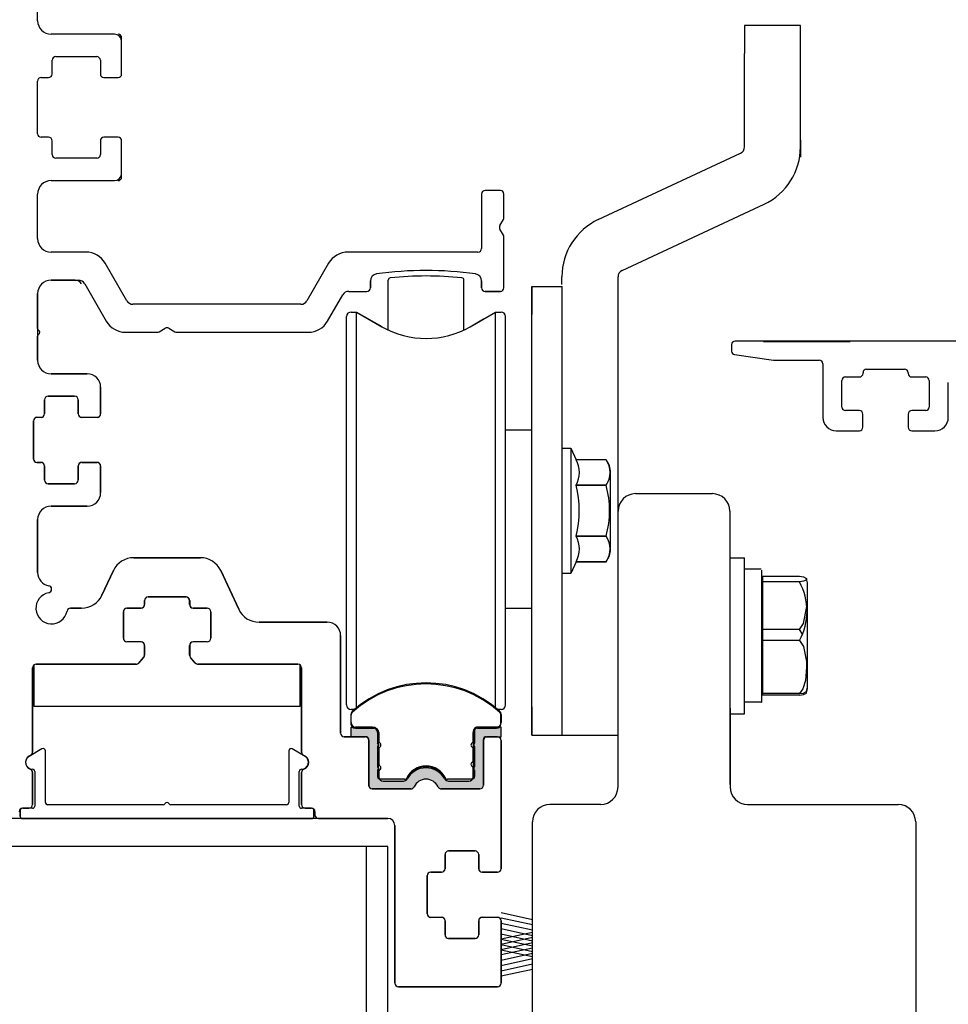
# Model space of a CAD drawing. Extents: x -8 to 7.6, y 0.1 to 10.8.
# Drawn here: x 4.8 to 5.8, y 7.3 to 8.4 of the extents above; entities that cross this region are included whole.
import ezdxf

# ---------------------------------------------------------------- set-up
doc = ezdxf.new("R2010")
doc.units = 0
doc.header["$MEASUREMENT"] = 0
doc.layers.get('0').update_dxf_attribs({"linetype": 'CONTINUOUS'})
doc.layers.add('OBJECT', color=3, linetype='CONTINUOUS')

msp = doc.modelspace()

# ---------------------------------------------------------------- hatches: boundary and pattern name
for points in [[(5.2121963, 7.5561532, 0.5), (5.2121963, 7.5600902), (5.2121963, 7.5740567, 0.414213562), (5.2084463, 7.5778067), (5.1826688, 7.5778067), (5.1826688, 7.5669799), (5.1994011, 7.5669799, -0.414213562), (5.2023538, 7.5640272), (5.2023538, 7.5129389, 0.414213562), (5.2063538, 7.5089389), (5.2493962, 7.5089389, 0.290260942), (5.2530138, 7.5112323, -0.63393151), (5.2796939, 7.5112323, 0.290260942), (5.2833115, 7.5089389), (5.3263538, 7.5089389, 0.36983809), (5.3303066, 7.512326), (5.3303066, 7.5640272, -0.414213562), (5.3332593, 7.5669799), (5.3499916, 7.5669799), (5.3499916, 7.5778067), (5.3267141, 7.5778067, 0.414213562), (5.3204641, 7.5715567), (5.3204641, 7.5600902, 0.5), (5.3204641, 7.5561532), (5.3204641, 7.5335154, 0.5), (5.3204641, 7.5295784), (5.3204641, 7.5226886, -0.414213562), (5.3175113, 7.5197358), (5.2903161, 7.5197358, -0.15200862), (5.2881882, 7.5203981, 0.645144764), (5.2444722, 7.5203981, -0.152004241), (5.2423443, 7.5197358), (5.2151491, 7.5197358, -0.414213562), (5.2121963, 7.5226886), (5.2121963, 7.5295784, 0.5), (5.2121963, 7.5335154)], [(5.3206783, 7.5564347, -0.5), (5.3206783, 7.5603717), (5.3206783, 7.5743383, -0.414213562), (5.3244283, 7.5780883), (5.3502059, 7.5780883), (5.3502059, 7.5672615), (5.3334736, 7.5672615, 0.414213562), (5.3305208, 7.5643087), (5.3305208, 7.5132205, -0.414213562), (5.3265208, 7.5092205), (5.2834785, 7.5092205, -0.290260942), (5.2798609, 7.5115138, 0.63393151), (5.2531808, 7.5115138, -0.290260942), (5.2495632, 7.5092205), (5.2065208, 7.5092205, -0.36983809), (5.2025681, 7.5126075), (5.2025681, 7.5643087, 0.414213562), (5.1996153, 7.5672615), (5.182883, 7.5672615), (5.182883, 7.5780883), (5.2061606, 7.5780883, -0.414213562), (5.2124106, 7.5718383), (5.2124106, 7.5603717, -0.5), (5.2124106, 7.5564347), (5.2124106, 7.5337969, -0.5), (5.2124106, 7.5298599), (5.2124106, 7.5229702, 0.414213562), (5.2153634, 7.5200174), (5.2425585, 7.5200174, 0.15200862), (5.2446865, 7.5206796, -0.645144764), (5.2884024, 7.5206796, 0.152004241), (5.2905304, 7.5200174), (5.3177256, 7.5200174, 0.414213562), (5.3206783, 7.5229702), (5.3206783, 7.5298599, -0.5), (5.3206783, 7.5337969)]]:
    msp.add_hatch(color=256).paths.add_polyline_path(points)

# ---------------------------------------------------------------- linework, layer by layer
at = {"linetype": 'Continuous'}
for p, q in [((5.684132, 8.359969), (5.621632, 8.359969)), ((5.621632, 8.359969), (5.621632, 8.328719)), ((5.684132, 8.328719), (5.684132, 8.359969)), ((4.9270208, 8.3059705), (4.9270208, 8.3463455)), ((5.621632, 8.2246361), (5.621632, 8.328719)), ((5.684132, 8.2246361), (5.684132, 8.328719)), ((4.9032708, 8.2314705), (4.9032708, 8.2160955)), ((4.9230208, 8.2354705), (4.9072708, 8.2354705)), ((4.9270208, 8.1910955), (4.9270208, 8.2314705)), ((5.684136, 8.232644), (5.684136, 8.213144)), ((5.4586642, 8.1437057), (5.6171573, 8.2176123)), ((5.4851067, 8.0870749), (5.6435709, 8.160968)), ((5.418132, 8.071469), (5.418132, 8.0800829)), ((5.2243179, 8.0206773), (5.2243179, 8.0763383)), ((5.308771, 8.0206773), (5.308771, 8.0763355)), ((5.3533958, 8.0637205), (5.3533958, 8.0637205)), ((5.3533958, 8.0637205), (5.3533958, 8.0637205)), ((5.3533958, 8.0637205), (5.3533958, 8.0637205)), ((5.3533958, 8.0637205), (5.3533958, 8.0637205)), ((5.6427648, 8.0078955), (5.7395184, 8.0078955)), ((5.6054515, 7.7667048), (5.6054515, 7.5929864)), ((5.6054515, 7.7667048), (5.6217015, 7.7667048)), ((5.6217015, 7.5929864), (5.6217015, 7.7667048)), ((5.6404515, 7.7538881), (5.6217015, 7.7538881)), ((5.6412015, 7.6065529), (5.6412015, 7.7531374)), ((5.641709, 7.7461069), (5.6829215, 7.7461069)), ((5.641709, 7.7461069), (5.641709, 7.6135843)), ((5.6829215, 7.7398288), (5.641709, 7.7398288)), ((5.6919515, 7.624186), (5.6919515, 7.7372236)), ((5.6829215, 7.6869829), (5.641709, 7.6869829)), ((5.6863429, 7.6814674), (5.6829215, 7.6869829)), ((5.6829215, 7.6744267), (5.641709, 7.6744267)), ((5.6919515, 7.6223173), (5.6919515, 7.624186)), ((5.6404515, 7.6058031), (5.6217015, 7.6058031)), ((5.6829215, 7.6153027), (5.641709, 7.6153027)), ((5.6829215, 7.6135843), (5.641709, 7.6135843)), ((5.6054515, 7.5929864), (5.6217015, 7.5929864))]:
    msp.add_line(p, q, dxfattribs=at)
at = {"color": 7, "linetype": 'Continuous'}
for p, q in [((5.4181321, 8.0814865), (5.4181321, 8.0814926)), ((5.4806321, 7.816094), (5.4806321, 8.0800766)), ((4.8752185, 8.0762205), (4.8482708, 8.0762205)), ((5.2045458, 8.0753928), (5.2045458, 8.0677205)), ((5.3283958, 8.0677205), (5.3283958, 8.0754069)), ((5.3845071, 8.0692292), (5.3845071, 8.0379789)), ((5.3845071, 8.0692292), (5.3845071, 8.0692292)), ((5.3845071, 7.5692292), (5.3845071, 8.0692292)), ((5.3845071, 8.0692292), (5.3845071, 8.0692292)), ((5.3845071, 8.0692292), (5.4181321, 8.0692292)), ((5.4181321, 8.0692292), (5.4181321, 8.0694765)), ((5.4181321, 8.0692292), (5.4181321, 8.0694765)), ((5.4181321, 8.0692277), (5.4181321, 8.069475)), ((5.4181321, 8.0692292), (5.4181321, 8.0692292)), ((5.4181321, 8.0692292), (5.4181321, 8.0692292)), ((5.4181321, 8.0692292), (5.4181321, 8.0692292)), ((5.4181321, 8.0692292), (5.4181321, 8.0692292)), ((5.4181321, 8.0692277), (5.4181321, 8.0692277)), ((5.4806321, 7.8160955), (5.4806321, 8.069478)), ((5.4806321, 7.8160955), (5.4806321, 8.069478)), ((4.8332708, 8.0612205), (4.8332708, 7.9868455)), ((5.3493958, 8.0637205), (5.3323958, 8.0637205)), ((5.1779618, 8.0357653), (5.1779618, 8.0357738)), ((5.1779618, 7.7893001), (5.1779618, 8.0357653)), ((5.182883, 8.0406866), (5.1890283, 8.040695)), ((5.182883, 8.0406866), (5.1890283, 8.0406866)), ((5.1890283, 8.040695), (5.2171842, 8.0244392)), ((5.1890283, 7.8973549), (5.1890283, 8.040695)), ((5.1890283, 8.0406866), (5.2173319, 8.0243455)), ((5.1890283, 7.8973549), (5.1890283, 8.0406866)), ((5.1890283, 7.7886199), (5.1890283, 8.0406866)), ((5.1890283, 7.8973633), (5.1890283, 8.0406866)), ((5.3157571, 8.0243455), (5.3440606, 8.0406866)), ((5.3440606, 7.7886199), (5.3440606, 8.0406866)), ((5.3440606, 8.0406866), (5.3502059, 8.0406866)), ((5.3440606, 7.7886199), (5.3440606, 8.0406866)), ((5.3440606, 8.0406866), (5.3502059, 8.0406866)), ((5.3551271, 7.7893001), (5.3551271, 8.0357653)), ((5.3551271, 7.7893001), (5.3551271, 8.0357653)), ((5.3845071, 7.6004789), (5.3845071, 8.0379789)), ((5.3157571, 8.0243455), (5.3307068, 8.0329852)), ((4.8482708, 7.9718455), (4.8885833, 7.9718455)), ((4.8745833, 7.9468455), (4.8450833, 7.9468455)), ((4.8410833, 7.9428455), (4.8410833, 7.9270955)), ((4.8785833, 7.9270955), (4.8785833, 7.9428455)), ((4.8785833, 7.9270955), (4.8785833, 7.9270955)), ((4.8285833, 7.9190955), (4.8285833, 7.8770955)), ((4.8370833, 7.9230955), (4.8325833, 7.9230955)), ((4.8995833, 7.9230955), (4.8825833, 7.9230955)), ((5.4181321, 7.8891117), (5.4279746, 7.8891117)), ((5.4279746, 7.8891117), (5.4340627, 7.8760557)), ((5.4279746, 7.8891117), (5.4279746, 7.749348)), ((4.8325833, 7.8730955), (4.8370833, 7.8730955)), ((4.8410833, 7.8690955), (4.8410833, 7.8533455)), ((4.8785833, 7.8533455), (4.8785833, 7.8690955)), ((4.8785833, 7.8690955), (4.8785833, 7.8690955)), ((4.8825833, 7.8730955), (4.8995833, 7.8730955)), ((5.4672794, 7.8760556), (5.4340627, 7.8760556)), ((5.4672794, 7.8760556), (5.4672794, 7.8760557)), ((5.4722659, 7.7766105), (5.4722659, 7.8618492)), ((4.8450833, 7.8493455), (4.8745833, 7.8493455)), ((5.4340627, 7.8477275), (5.4672794, 7.8477275)), ((5.4340627, 7.8475568), (5.4340627, 7.8477275)), ((5.4672794, 7.8475568), (5.4340627, 7.8475568)), ((5.4672794, 7.8475568), (5.4672794, 7.8477275)), ((5.5001321, 7.8382427), (5.5859515, 7.8382427)), ((4.8885833, 7.8243455), (4.8482708, 7.8243455)), ((5.4806321, 7.5113455), (5.4806321, 7.8160955)), ((5.4806321, 7.5113455), (5.4806321, 7.8160955)), ((5.6054515, 7.8187427), (5.6054515, 7.5139927)), ((4.8332708, 7.8093455), (4.8332708, 7.7504179)), ((5.1779618, 7.6026944), (5.1779618, 7.7893001)), ((5.1890283, 7.5998097), (5.1890283, 7.7886199)), ((5.3440606, 7.5998097), (5.3440606, 7.7886199)), ((5.3440606, 7.5998097), (5.3440606, 7.7886199)), ((5.3551271, 7.6026944), (5.3551271, 7.7893001)), ((5.3551271, 7.6026944), (5.3551271, 7.7893001)), ((5.4340627, 7.790902), (5.4672794, 7.790902)), ((5.4340627, 7.7907313), (5.4340627, 7.790902)), ((5.4672794, 7.7907313), (5.4340627, 7.7907313)), ((5.4672794, 7.7907313), (5.4672794, 7.790902)), ((4.9404476, 7.7668455), (5.0148441, 7.7668455)), ((5.4340627, 7.762404), (5.4279746, 7.749348)), ((5.4672794, 7.7624041), (5.4340627, 7.7624041)), ((5.4340627, 7.7624041), (5.4672794, 7.7624041)), ((5.4672794, 7.7624041), (5.4672794, 7.762404)), ((4.905022, 7.72503), (4.9177899, 7.7524109)), ((5.0375018, 7.7524109), (5.0575558, 7.709405)), ((5.4279746, 7.749348), (5.4181321, 7.749348)), ((5.1890283, 7.5998097), (5.1890283, 7.7411133)), ((5.1890283, 7.5998097), (5.1890283, 7.7411049)), ((5.1890283, 7.5998097), (5.1890283, 7.7411049)), ((4.9526458, 7.7190955), (4.9526458, 7.7145955)), ((4.9986458, 7.7230955), (4.9566458, 7.7230955)), ((5.0026458, 7.7145955), (5.0026458, 7.7190955)), ((4.8700205, 7.7105955), (4.8823643, 7.7105955)), ((4.9288958, 7.7065955), (4.9288958, 7.6770955)), ((4.9486458, 7.7105955), (4.9328958, 7.7105955)), ((5.0223958, 7.7105955), (5.0066458, 7.7105955)), ((5.0263958, 7.6770955), (5.0263958, 7.7065955)), ((5.0802135, 7.6949705), (5.1562708, 7.6949705)), ((4.9486458, 7.6730955), (4.9328958, 7.6730955)), ((5.0223958, 7.6730955), (5.0066458, 7.6730955)), ((5.1712708, 7.6799705), (5.1712708, 7.5712615)), ((4.9526458, 7.6690955), (4.9526458, 7.658341)), ((5.0026458, 7.658341), (5.0026458, 7.6690955)), ((4.9516647, 7.6557168), (4.9462355, 7.6494712)), ((5.0090562, 7.6494712), (5.003627, 7.6557168)), ((4.8276458, 7.6440955), (4.8276458, 7.5500342)), ((4.8291458, 7.647218), (4.8291458, 7.6012205)), ((4.9432167, 7.6480955), (4.8316458, 7.6480955)), ((5.1236458, 7.6480955), (5.012075, 7.6480955)), ((5.1261458, 7.6012205), (5.1261458, 7.647218)), ((5.1276458, 7.5500342), (5.1276458, 7.6440955)), ((5.3440606, 7.5998097), (5.3440606, 7.6171567)), ((5.3440606, 7.5998097), (5.3440606, 7.6171567)), ((5.3440606, 7.5998097), (5.3440606, 7.6171567)), ((5.3440606, 7.5998097), (5.3440606, 7.6171567)), ((5.3440606, 7.5998097), (5.3440606, 7.6171541)), ((5.3440606, 7.5998097), (5.3440606, 7.6171541)), ((4.8291458, 7.6012205), (4.8603958, 7.6012205)), ((4.8603958, 7.6012205), (5.0948958, 7.6012205)), ((5.0948958, 7.6012205), (5.1261458, 7.6012205)), ((5.1865934, 7.5977816), (5.182883, 7.5977816)), ((5.1865835, 7.5977732), (5.182883, 7.5977732)), ((5.3502059, 7.5977816), (5.3464955, 7.5977816)), ((5.3502059, 7.5977816), (5.3464955, 7.5977816)), ((5.3502059, 7.5977732), (5.3465054, 7.5977732)), ((5.3502059, 7.5977732), (5.3465054, 7.5977732)), ((5.3845071, 7.6004789), (5.3845071, 7.5692292)), ((5.6056321, 7.5992265), (5.6056321, 7.5113455)), ((5.182883, 7.5830095), (5.182883, 7.5923033)), ((5.3502059, 7.5923034), (5.3502059, 7.5830095)), ((5.3502059, 7.5923034), (5.3502059, 7.5830095)), ((5.182883, 7.5672615), (5.182883, 7.5780883)), ((5.182883, 7.5780883), (5.2061606, 7.5780883)), ((5.2067856, 7.5780883), (5.1878042, 7.5780883)), ((5.3192019, 7.573167), (5.3192019, 7.520413)), ((5.3206783, 7.5743383), (5.3206783, 7.5603717)), ((5.3502059, 7.5780883), (5.3244283, 7.5780883)), ((5.3502059, 7.5672615), (5.3502059, 7.5780883)), ((5.3502059, 7.5672615), (5.3502059, 7.5780883)), ((5.1752708, 7.5672615), (5.1985208, 7.5672615)), ((5.1996153, 7.5672615), (5.182883, 7.5672615)), ((5.2025208, 7.5632615), (5.2025208, 7.5132205)), ((5.2025681, 7.5126075), (5.2025681, 7.5643087)), ((5.2124106, 7.5718383), (5.2124106, 7.5603717)), ((5.2130356, 7.5718383), (5.2130356, 7.5600509)), ((5.3305208, 7.5132205), (5.3305208, 7.5643087)), ((5.3334736, 7.5672615), (5.3502059, 7.5672615)), ((5.3334736, 7.5672615), (5.3502059, 7.5672615)), ((5.3345208, 7.5672615), (5.3462083, 7.5672615)), ((5.3345208, 7.5672615), (5.3462083, 7.5672615)), ((5.3502083, 7.5632615), (5.3502083, 7.4202205)), ((5.3845071, 7.5692292), (5.4181321, 7.5692292)), ((5.3845071, 7.5692292), (5.4181321, 7.5692292)), ((5.4181321, 7.5692292), (5.4181321, 7.5689813)), ((5.4181321, 7.5692292), (5.4181321, 7.5689813)), ((5.4181321, 7.5692292), (5.4181321, 7.5689813)), ((5.4181321, 7.5692292), (5.4181321, 7.5689813)), ((5.4181321, 7.5692277), (5.4181321, 7.5689799)), ((5.4181321, 7.5689813), (5.4806321, 7.5689799)), ((5.4181321, 7.5689813), (5.4806321, 7.5689813)), ((5.4181321, 7.5689813), (5.4806321, 7.5689799)), ((5.4181321, 7.5689813), (5.4806321, 7.5689813)), ((5.4181321, 7.5689813), (5.4806321, 7.5689799)), ((5.4181321, 7.5689813), (5.4806321, 7.5689813)), ((5.4181321, 7.5689813), (5.4806321, 7.5689813)), ((5.4181321, 7.5689813), (5.4806321, 7.5689799)), ((5.4181321, 7.5689799), (5.4806321, 7.5689799)), ((5.4181321, 7.5689799), (5.4806321, 7.5689784)), ((5.2124106, 7.5564347), (5.2124106, 7.5337969)), ((5.2143872, 7.5584032), (5.2130356, 7.5600509)), ((5.2130356, 7.5567556), (5.2143872, 7.5584032)), ((5.2130356, 7.5567556), (5.2130356, 7.5334761)), ((5.3206783, 7.5564347), (5.3206783, 7.5337969)), ((5.2124106, 7.5298599), (5.2124106, 7.5229702)), ((5.2143872, 7.5318284), (5.2130356, 7.5334761)), ((5.2130356, 7.5301808), (5.2143872, 7.5318284)), ((5.2130356, 7.5301808), (5.2130356, 7.5211535)), ((5.3206783, 7.5298599), (5.3206783, 7.5229702)), ((4.8276458, 7.5274068), (4.8276458, 7.4917205)), ((5.1276458, 7.4917205), (5.1276458, 7.5274068)), ((5.2425585, 7.5200174), (5.2153634, 7.5200174)), ((5.2706458, 7.5193819), (5.2706458, 7.5194642)), ((5.3177256, 7.5200174), (5.2905304, 7.5200174)), ((5.2065208, 7.5092205), (5.2495632, 7.5092205)), ((5.2834785, 7.5092205), (5.3265208, 7.5092205)), ((4.8138958, 7.4785665), (4.8138958, 7.4850665)), ((4.8236458, 7.4877205), (4.8166458, 7.4877205)), ((5.1386458, 7.4877205), (5.1316458, 7.4877205)), ((5.1413958, 7.4850665), (5.1413958, 7.4785665)), ((5.4611321, 7.4918455), (5.4046321, 7.4918455)), ((5.4611321, 7.4918455), (5.4046321, 7.4918455)), ((5.6251321, 7.4918455), (5.7931321, 7.4918455)), ((5.2239583, 7.4762205), (4.7863958, 7.4762205)), ((5.1388958, 7.4760665), (4.8163958, 7.4760665)), ((5.1426458, 7.4802205), (5.1426458, 7.4837205)), ((5.2239583, 7.4762205), (5.1466458, 7.4762205)), ((5.2317083, 7.2927205), (5.2317083, 7.4684705)), ((5.3851321, 7.2145955), (5.3851321, 7.4723455)), ((5.8126321, 7.4723455), (5.8126321, 7.2145955)), ((5.2877083, 7.4359705), (5.2877083, 7.4202205)), ((5.3212083, 7.4399705), (5.2917083, 7.4399705)), ((5.3252083, 7.4202205), (5.3252083, 7.4359705)), ((5.3252083, 7.4202205), (5.3252083, 7.4359705)), ((5.3252083, 7.4202205), (5.3252083, 7.4202205)), ((5.3252083, 7.4202205), (5.3252083, 7.4202205)), ((5.2677083, 7.4122205), (5.2677083, 7.3702205)), ((5.2837083, 7.4162205), (5.2717083, 7.4162205)), ((5.3462083, 7.4162205), (5.3292083, 7.4162205)), ((5.2717083, 7.3662205), (5.2837083, 7.3662205)), ((5.3292083, 7.3662205), (5.3462083, 7.3662205)), ((5.3292083, 7.3662205), (5.3292083, 7.3662205)), ((5.2877083, 7.3622205), (5.2877083, 7.3464705)), ((5.3252083, 7.3464705), (5.3252083, 7.3622205)), ((5.3252083, 7.3622205), (5.3252083, 7.3622205)), ((5.3252083, 7.3464705), (5.3252083, 7.3622205)), ((5.3252083, 7.3622205), (5.3252083, 7.3622205)), ((5.3502083, 7.3622205), (5.3502083, 7.2927205)), ((5.2917083, 7.3424705), (5.3212083, 7.3424705)), ((5.3462083, 7.2887205), (5.2357083, 7.2887205))]:
    msp.add_line(p, q, dxfattribs=at)
for p, q in [((5.4181321, 8.0692277), (5.4181321, 7.5689799)), ((4.9035833, 7.9568455), (4.9035833, 7.9270955)), ((5.3551271, 7.9094501), (5.3845071, 7.9094501)), ((4.9035833, 7.8690955), (4.9035833, 7.8393455)), ((5.3551271, 7.7104161), (5.3845071, 7.7104161)), ((5.2238958, 7.4449705), (4.7863958, 7.4449705)), ((5.2001458, 6.0934326), (5.2001458, 7.4449705)), ((5.2238958, 6.0934326), (5.2238958, 7.4449705)), ((5.3851321, 7.3633369), (5.3501401, 7.3709467)), ((5.3851321, 7.3575344), (5.3501401, 7.3651442)), ((5.3851321, 7.3515344), (5.3501401, 7.3591442)), ((5.3851321, 7.3455344), (5.3501401, 7.3531442)), ((5.3851321, 7.3492616), (5.3501401, 7.3416518)), ((5.3851321, 7.3395344), (5.3501401, 7.3471442)), ((5.3851321, 7.3434591), (5.3501401, 7.3358493)), ((5.3851321, 7.3337319), (5.3501401, 7.3413417)), ((5.3851321, 7.3374591), (5.3501401, 7.3298493)), ((5.3851321, 7.3277319), (5.3501401, 7.3353417)), ((5.3851321, 7.3316566), (5.3501401, 7.3240468)), ((5.3851321, 7.3219293), (5.3501401, 7.3295391)), ((5.3851321, 7.3256566), (5.3501401, 7.3180468)), ((5.3851321, 7.3196566), (5.3501401, 7.3120468)), ((5.3851321, 7.3136566), (5.3501401, 7.3060468)), ((5.3851321, 7.307854), (5.3501401, 7.3002442))]:
    msp.add_line(p, q)
at = {"linetype": 'Continuous', "flags": 128}
for points in [[(5.6829215, 7.7461069), (5.6874157, 7.7454055), (5.6907592, 7.7436395), (5.6903884, 7.7418224), (5.6873446, 7.7405133), (5.6829215, 7.7398288)], [(5.6829215, 7.6869829), (5.6874157, 7.6935884), (5.6912374, 7.7125983)], [(5.6829215, 7.6744267), (5.6874157, 7.6678212), (5.6907592, 7.6511901), (5.6909333, 7.6448647), (5.6897783, 7.6299072), (5.686836, 7.6206834), (5.6829215, 7.6153027)], [(5.6829215, 7.6153027), (5.6874157, 7.6160041), (5.6907592, 7.6177701), (5.690719, 7.6179671)], [(5.6829215, 7.6135843), (5.6874157, 7.6142463), (5.6907592, 7.6159131), (5.6903884, 7.6176282)]]:
    msp.add_lwpolyline(points, dxfattribs=at)
at = {"linetype": 'Continuous'}
for centre, radius, start, end in [((4.9230208, 8.3463455), 0.004, 360, 90), ((4.9230208, 8.3059705), 0.004, 270, 360), ((4.9072708, 8.2314705), 0.004, 90, 180), ((4.9230208, 8.2314705), 0.004, 360, 90), ((5.613882, 8.2246361), 0.00775, 295, 359.9825837), ((5.613882, 8.2246361), 0.07025, 295, 360), ((4.8992708, 8.2160955), 0.004, 270, 360), ((4.9230208, 8.1910955), 0.004, 270, 360), ((5.488332, 8.0800829), 0.0702, 114.9999999, 180.0000014), ((5.2268179, 8.0763383), 0.0025, 95.8256652, 180), ((5.2665306, 7.687109), 0.39375, 84.1702461, 95.8256652), ((5.306271, 8.0763355), 0.0025, 0, 84.1702461), ((5.488382, 8.0800511), 0.00775, 115, 180), ((5.6245832, 7.7071277), 0.0668783, 330.7275302, 29.2724698), ((5.673875, 7.7372236), 0.0180766, 360, 20.3247936), ((5.673875, 7.624186), 0.0180766, 339.7700338, 360), ((5.673875, 7.6223173), 0.0180766, 339.8480306, 360), ((5.6404513, 7.6065533), 0.0007502, 270.0178082, 0.0349204), ((5.2061606, 7.5718383), 0.00625, 0, 90)]:
    msp.add_arc(centre, radius, start, end, dxfattribs=at)
at = {"color": 7, "linetype": 'Continuous'}
for centre, radius, start, end in [((5.2122958, 8.0753928), 0.00775, 98.0755807, 180), ((5.2665208, 7.6932205), 0.39375, 81.9394111, 98.0755807), ((5.3206458, 8.0754069), 0.00775, 360, 81.9394111), ((4.8482708, 8.0612205), 0.015, 90, 180), ((4.8752185, 8.0682205), 0.008, 30, 90), ((5.2005458, 8.0677205), 0.004, 270, 360), ((5.3323958, 8.0677205), 0.004, 180, 270), ((5.3493958, 8.0677205), 0.004, 270, 360), ((5.3493958, 8.0677205), 0.004, 270, 360), ((5.182883, 8.0357653), 0.0049213, 90, 180), ((5.3502059, 8.0357653), 0.0049213, 360, 90), ((5.3502059, 8.0357653), 0.0049213, 360, 90), ((5.2665445, 8.1095842), 0.0984252, 240, 300), ((4.8482708, 7.9868455), 0.015, 180, 270), ((4.8885833, 7.9568455), 0.015, 360, 90), ((4.8450833, 7.9428455), 0.004, 90, 180), ((4.8745833, 7.9428455), 0.004, 360, 90), ((4.8370833, 7.9270955), 0.004, 270, 360), ((4.8825833, 7.9270955), 0.004, 180, 270), ((4.8995833, 7.9270955), 0.004, 270, 360), ((4.8325833, 7.9190955), 0.004, 90, 180), ((4.8325833, 7.8770955), 0.004, 180, 270), ((4.8370833, 7.8690955), 0.004, 360, 90), ((4.8825833, 7.8690955), 0.004, 90, 180), ((4.8995833, 7.8690955), 0.004, 360, 90), ((5.4065055, 7.8618915), 0.0309842, 332.7973472, 27.2026528), ((5.4495356, 7.8618492), 0.0227303, 360, 38.6821875), ((5.4467976, 7.8618915), 0.0249023, 325.3344173, 34.6655827), ((4.8450833, 7.8533455), 0.004, 180, 270), ((4.8745833, 7.8533455), 0.004, 270, 360), ((5.3165418, 7.8192294), 0.1208867, 346.4478634, 13.5521366), ((5.3688267, 7.8192294), 0.102447, 343.9481075, 16.0518925), ((4.8885833, 7.8393455), 0.015, 270, 360), ((5.5001321, 7.8187427), 0.0195, 90, 180), ((5.5859515, 7.8187427), 0.0195, 0, 90), ((4.8482708, 7.8093455), 0.015, 90, 180), ((5.4065075, 7.7765677), 0.0309823, 332.7964994, 27.2035006), ((5.4467993, 7.7765677), 0.0249007, 325.3331773, 34.6668227), ((5.4495356, 7.7766105), 0.0227303, 321.3178125, 360), ((4.9404476, 7.7418455), 0.025, 90, 155), ((5.0148441, 7.7418455), 0.025, 25, 90), ((4.8482708, 7.7504179), 0.015, 180, 259.7681637), ((4.8488958, 7.7105955), 0.0175, 100.7221524, 349.2778476), ((4.8448958, 7.7317201), 0.004, 280.7221524, 79.7681637), ((4.8823643, 7.7355955), 0.025, 270, 335), ((4.9566458, 7.7190955), 0.004, 90, 180), ((4.9986458, 7.7190955), 0.004, 360, 90), ((4.8700205, 7.7065955), 0.004, 90, 169.2778476), ((4.9328958, 7.7065955), 0.004, 90, 180), ((4.9486458, 7.7145955), 0.004, 270, 360), ((5.0066458, 7.7145955), 0.004, 180, 270), ((5.0223958, 7.7065955), 0.004, 360, 90), ((5.0802135, 7.7199705), 0.025, 205, 270), ((5.1562708, 7.6799705), 0.015, 360, 90), ((4.9328958, 7.6770955), 0.004, 180, 270), ((4.9486458, 7.6690955), 0.004, 360, 90), ((5.0066458, 7.6690955), 0.004, 90, 180), ((5.0223958, 7.6770955), 0.004, 270, 360), ((4.9432167, 7.6520955), 0.004, 270, 319), ((4.9486458, 7.658341), 0.004, 319, 360), ((5.0066458, 7.658341), 0.004, 180, 221), ((5.012075, 7.6520955), 0.004, 221, 270), ((4.8316458, 7.6440955), 0.004, 90, 180), ((5.1236458, 7.6440955), 0.004, 360, 90), ((5.2665444, 7.5042693), 0.1230314, 48.1896425, 131.8103857), ((5.182883, 7.6027029), 0.0049213, 180, 270), ((5.182883, 7.6026944), 0.0049213, 180, 270), ((5.1878042, 7.5923033), 0.0049213, 131.8103857, 180), ((5.3452846, 7.5923034), 0.0049213, 360, 48.1896425), ((5.3452846, 7.5923034), 0.0049213, 360, 48.1896425), ((5.3502059, 7.6027029), 0.0049213, 270, 360), ((5.3502059, 7.6027029), 0.0049213, 270, 360), ((5.3502059, 7.6026944), 0.0049213, 270, 360), ((5.3502059, 7.6026944), 0.0049213, 270, 360), ((5.1878042, 7.5830095), 0.0049213, 180, 270), ((5.2067856, 7.5718383), 0.00625, 0, 90), ((5.3241232, 7.573167), 0.0049213, 90.0001419, 180), ((5.3244283, 7.5743383), 0.00375, 90, 180), ((5.3452846, 7.5830095), 0.0049213, 270, 360), ((5.3452846, 7.5830095), 0.0049213, 270, 360), ((5.1752708, 7.5712615), 0.004, 180, 270), ((5.1985208, 7.5632615), 0.004, 360, 90), ((5.1996153, 7.5643087), 0.0029528, 360, 90), ((5.3334736, 7.5643087), 0.0029528, 90, 180), ((5.3345208, 7.5632615), 0.004, 90, 180), ((5.3462083, 7.5632615), 0.004, 360, 90), ((5.3462083, 7.5632615), 0.004, 360, 90), ((5.2109342, 7.5584032), 0.0024606, 306.8698976, 53.1301024), ((5.3221547, 7.5584032), 0.0024606, 126.8698976, 233.1301024), ((4.8276458, 7.5387205), 0.008, 109.4712206, 250.5287794), ((4.8236458, 7.5500342), 0.004, 289.4712206, 360), ((5.1316458, 7.5500342), 0.004, 180, 250.5287794), ((5.1276458, 7.5387205), 0.008, 289.4712206, 70.5287794), ((4.8236458, 7.5274068), 0.004, 360, 70.5287794), ((5.1316458, 7.5274068), 0.004, 109.4712206, 180), ((5.2109342, 7.5318284), 0.0024606, 306.8698976, 53.1301024), ((5.2665445, 7.51079), 0.0239911, 24.3442059, 155.6556986), ((5.2665444, 7.5097813), 0.0240157, 30.2463951, 149.7536049), ((5.3221547, 7.5318284), 0.0024606, 126.8698976, 233.1301024), ((5.2153634, 7.5229702), 0.0029528, 180, 270), ((5.2425585, 7.5237674), 0.00375, 270, 329.7536049), ((5.2665208, 7.5052205), 0.01475, 25.2562037, 154.7437963), ((5.2905304, 7.5237674), 0.00375, 210.2463951, 270), ((5.3177256, 7.5229702), 0.0029528, 270, 360), ((5.2065208, 7.5132205), 0.004, 180, 270), ((5.2495632, 7.5132205), 0.004, 270, 334.7437963), ((5.2834785, 7.5132205), 0.004, 205.2562037, 270), ((5.3265208, 7.5132205), 0.004, 270, 360), ((5.4611321, 7.5113455), 0.0195, 270, 0), ((5.4611321, 7.5113455), 0.0195, 270, 0), ((5.6251321, 7.5113455), 0.0195, 180, 270), ((4.8166458, 7.4837205), 0.004, 90, 180), ((4.8163958, 7.4850665), 0.0025, 90, 180), ((4.8236458, 7.4917205), 0.004, 270, 360), ((5.1316458, 7.4917205), 0.004, 180, 270), ((5.1386458, 7.4837205), 0.004, 360, 90), ((5.1388958, 7.4850665), 0.0025, 360, 90), ((5.4046321, 7.4723455), 0.0195, 90, 180), ((5.7931321, 7.4723455), 0.0195, 360, 90), ((4.8163958, 7.4785665), 0.0025, 180, 270), ((5.1388958, 7.4785665), 0.0025, 270, 360), ((5.1466458, 7.4802205), 0.004, 180, 270), ((5.2239583, 7.4684705), 0.00775, 360, 90), ((5.2917083, 7.4359705), 0.004, 90, 180), ((5.3212083, 7.4359705), 0.004, 360, 90), ((5.2837083, 7.4202205), 0.004, 270, 360), ((5.3292083, 7.4202205), 0.004, 180, 270), ((5.3462083, 7.4202205), 0.004, 270, 360), ((5.2717083, 7.4122205), 0.004, 90, 180), ((5.2717083, 7.3702205), 0.004, 180, 270), ((5.2837083, 7.3622205), 0.004, 360, 90), ((5.3292083, 7.3622205), 0.004, 90, 180), ((5.3462083, 7.3622205), 0.004, 360, 90), ((5.2917083, 7.3464705), 0.004, 180, 270), ((5.3212083, 7.3464705), 0.004, 270, 360), ((5.2357083, 7.2927205), 0.004, 180, 270), ((5.3462083, 7.2927205), 0.004, 270, 360)]:
    msp.add_arc(centre, radius, start, end, dxfattribs=at)
at = {"layer": 'OBJECT', "color": 0}
for p, q in [((4.8332708, 8.3653455), (4.8332708, 8.6443455)), ((4.9190208, 8.3503455), (4.8482708, 8.3503455)), ((4.9270208, 8.3059705), (4.9270208, 8.3423455)), ((4.8495208, 8.3059705), (4.8495208, 8.3213455)), ((4.8535208, 8.3253455), (4.8992708, 8.3253455)), ((4.9032708, 8.3213455), (4.9032708, 8.3059705)), ((4.8332708, 8.2394705), (4.8332708, 8.2979705)), ((4.8372708, 8.3019705), (4.8455208, 8.3019705)), ((4.9072708, 8.3019705), (4.9230208, 8.3019705)), ((4.8455208, 8.2354705), (4.8372708, 8.2354705)), ((4.8495208, 8.2160955), (4.8495208, 8.2314705)), ((4.9032708, 8.2314705), (4.9032708, 8.2160955)), ((4.9230208, 8.2354705), (4.9072708, 8.2354705)), ((4.9270208, 8.1950955), (4.9270208, 8.2314705)), ((4.8992708, 8.2120955), (4.8535208, 8.2120955)), ((4.8482708, 8.1870955), (4.9190208, 8.1870955)), ((5.3493958, 8.1762205), (5.3323958, 8.1762205)), ((4.8332708, 8.1224705), (4.8332708, 8.1720955)), ((5.3283958, 8.1722205), (5.3283958, 8.1114705)), ((5.3533958, 8.1457743), (5.3533958, 8.1722205)), ((5.3489317, 8.1369705), (5.3528599, 8.1437743)), ((5.3528599, 8.1261666), (5.3489317, 8.1329705)), ((5.3533958, 8.0677205), (5.3533958, 8.1241666)), ((4.8870541, 8.1074705), (4.8482708, 8.1074705)), ((5.3243958, 8.1074705), (5.1794875, 8.1074705)), ((4.9328091, 8.0532205), (4.9087048, 8.0949705)), ((5.1578369, 8.0949705), (5.1337325, 8.0532205)), ((4.8482708, 8.0762205), (4.8788269, 8.0762205)), ((4.8857551, 8.0722205), (4.9097873, 8.0305955)), ((5.2045458, 8.0677205), (5.2045458, 8.0753928)), ((5.3283958, 8.0754069), (5.3283958, 8.0677205)), ((4.8332708, 8.0224256), (4.8332708, 8.0612205)), ((5.1567544, 8.0305955), (5.1736419, 8.0598455)), ((5.1803536, 8.0637205), (5.2005458, 8.0637205)), ((5.3323958, 8.0637205), (5.3493958, 8.0637205)), ((5.1270208, 8.0493455), (4.9395208, 8.0493455)), ((4.968842, 8.0186314), (4.9756458, 8.0225596)), ((4.9796458, 8.0225596), (4.9864497, 8.0186314)), ((4.8332708, 7.9868455), (4.8332708, 8.0137653)), ((4.9314379, 8.0180955), (4.966842, 8.0180955)), ((4.9884497, 8.0180955), (5.1351037, 8.0180955)), ((5.6072837, 8.0043112), (5.6072837, 7.9971262)), ((5.9962423, 8.0083112), (5.6112837, 8.0083112)), ((5.610727, 7.9931652), (5.6538817, 7.9871002)), ((5.6544384, 7.9870612), (5.7050337, 7.9870612)), ((5.7090337, 7.9830612), (5.7090337, 7.9233112)), ((4.8885833, 7.9718455), (4.8482708, 7.9718455)), ((5.7342837, 7.9683112), (5.7498804, 7.9683112)), ((5.7538804, 7.9723112), (5.7538804, 7.9730612)), ((5.7578804, 7.9770612), (5.8001871, 7.9770612)), ((5.8041871, 7.9730612), (5.8041871, 7.9723112)), ((5.8081871, 7.9683112), (5.8237837, 7.9683112)), ((4.9035833, 7.9273455), (4.9035833, 7.9568455)), ((5.7302837, 7.9348112), (5.7302837, 7.9643112)), ((5.8277837, 7.9643112), (5.8277837, 7.9348112)), ((5.8490337, 7.9233112), (5.8490337, 7.9620612)), ((4.8450833, 7.9468455), (4.8745833, 7.9468455)), ((4.8410833, 7.9273455), (4.8410833, 7.9428455)), ((4.8785833, 7.9428455), (4.8785833, 7.9273455)), ((5.7497837, 7.9308112), (5.7342837, 7.9308112)), ((5.7537837, 7.9123112), (5.7537837, 7.9268112)), ((5.8042837, 7.9268112), (5.8042837, 7.9123112)), ((5.8237837, 7.9308112), (5.8082837, 7.9308112)), ((4.8285833, 7.8768455), (4.8285833, 7.9193455)), ((4.8325833, 7.9233455), (4.8370833, 7.9233455)), ((4.8825833, 7.9233455), (4.8995833, 7.9233455)), ((5.7240337, 7.9083112), (5.7497837, 7.9083112)), ((5.8082837, 7.9083112), (5.8340337, 7.9083112)), ((4.8370833, 7.8728455), (4.8325833, 7.8728455)), ((4.8410833, 7.8533455), (4.8410833, 7.8688455)), ((4.8785833, 7.8688455), (4.8785833, 7.8533455)), ((4.8995833, 7.8728455), (4.8825833, 7.8728455)), ((4.9035833, 7.8393455), (4.9035833, 7.8688455)), ((4.8745833, 7.8493455), (4.8450833, 7.8493455)), ((4.8482708, 7.8243455), (4.8885833, 7.8243455)), ((4.8332708, 7.7504179), (4.8332708, 7.8093455)), ((5.0148441, 7.7668455), (4.9404476, 7.7668455)), ((4.9177899, 7.7524109), (4.905022, 7.72503)), ((5.0575558, 7.709405), (5.0375018, 7.7524109)), ((4.9523958, 7.7145955), (4.9523958, 7.7190955)), ((4.9563958, 7.7230955), (4.9988958, 7.7230955)), ((5.0028958, 7.7190955), (5.0028958, 7.7145955)), ((4.8823643, 7.7105955), (4.8700205, 7.7105955)), ((4.9288958, 7.6770955), (4.9288958, 7.7065955)), ((4.9328958, 7.7105955), (4.9483958, 7.7105955)), ((5.0068958, 7.7105955), (5.0223958, 7.7105955)), ((5.0263958, 7.7065955), (5.0263958, 7.6770955)), ((5.1562708, 7.6949705), (5.0802135, 7.6949705)), ((4.9483958, 7.6730955), (4.9328958, 7.6730955)), ((5.0223958, 7.6730955), (5.0068958, 7.6730955)), ((5.1712708, 7.5712615), (5.1712708, 7.6799705)), ((4.9523958, 7.658341), (4.9523958, 7.6690955)), ((5.0028958, 7.6690955), (5.0028958, 7.658341)), ((4.9459855, 7.6494712), (4.9514147, 7.6557168)), ((5.003877, 7.6557168), (5.0093062, 7.6494712)), ((4.8276458, 7.5500342), (4.8276458, 7.6440955)), ((4.8316458, 7.6480955), (4.9429667, 7.6480955)), ((5.012325, 7.6480955), (5.1236458, 7.6480955)), ((5.1276458, 7.6440955), (5.1276458, 7.5500342)), ((5.1827608, 7.5911138), (5.1827608, 7.5818201)), ((5.3500838, 7.5818201), (5.3500838, 7.5911138)), ((5.1876821, 7.5768989), (5.2088435, 7.5768989)), ((5.324001, 7.5768989), (5.3451625, 7.5768989)), ((5.1985208, 7.5672615), (5.1752708, 7.5672615)), ((5.2025208, 7.5132205), (5.2025208, 7.5632615)), ((5.2137648, 7.5719776), (5.2137648, 7.5626358)), ((5.3190798, 7.5626156), (5.3190798, 7.5719776)), ((5.3305208, 7.5632615), (5.3305208, 7.5132205)), ((5.3462083, 7.5672615), (5.3345208, 7.5672615)), ((5.3502083, 7.4204705), (5.3502083, 7.5632615)), ((4.8381458, 7.5537316), (4.8237708, 7.5454322)), ((4.8418958, 7.4940665), (4.8418958, 7.5515665)), ((5.1133958, 7.5515665), (5.1133958, 7.4940665)), ((5.1315208, 7.5454322), (5.1171458, 7.5537316)), ((5.2137648, 7.5534936), (5.2137648, 7.5369379)), ((5.2155325, 7.5598325), (5.214497, 7.560868)), ((5.2155325, 7.5562969), (5.214497, 7.5552614)), ((5.317312, 7.5598123), (5.3183475, 7.5608479)), ((5.317312, 7.5562768), (5.3183475, 7.5552413)), ((5.3190798, 7.5411156), (5.3190798, 7.5534735)), ((5.317312, 7.5383123), (5.3183475, 7.5393479)), ((5.317312, 7.5347768), (5.3183475, 7.5337413)), ((5.3190798, 7.522765), (5.3190798, 7.5319735)), ((4.8276458, 7.4917205), (4.8276458, 7.5274068)), ((4.8301458, 7.5284705), (4.8301458, 7.4900665)), ((5.1251458, 7.4900665), (5.1251458, 7.5284705)), ((5.1276458, 7.5274068), (5.1276458, 7.4917205)), ((5.2137648, 7.5282776), (5.2137648, 7.522765)), ((5.218686, 7.5178438), (5.2411938, 7.5178438)), ((5.2916507, 7.5178438), (5.3141585, 7.5178438)), ((5.2495632, 7.5092205), (5.2065208, 7.5092205)), ((5.3265208, 7.5092205), (5.2834785, 7.5092205)), ((4.8138958, 7.4850665), (4.8138958, 7.4785665)), ((4.8276458, 7.4875665), (4.8163958, 7.4875665)), ((4.8166458, 7.4877205), (4.8236458, 7.4877205)), ((4.9733157, 7.4915665), (4.8443958, 7.4915665)), ((5.1108958, 7.4915665), (4.981976, 7.4915665)), ((5.1388958, 7.4875665), (5.1276458, 7.4875665)), ((5.1316458, 7.4877205), (5.1386458, 7.4877205)), ((5.1413958, 7.4785665), (5.1413958, 7.4850665)), ((4.8163958, 7.4760665), (5.1388958, 7.4760665)), ((5.1426458, 7.4837205), (5.1426458, 7.4802205)), ((5.1466458, 7.4762205), (5.2239583, 7.4762205)), ((5.2317083, 7.4684705), (5.2317083, 7.2927205)), ((5.2877083, 7.4204705), (5.2877083, 7.4359705)), ((5.2917083, 7.4399705), (5.3212083, 7.4399705)), ((5.3252083, 7.4359705), (5.3252083, 7.4204705)), ((5.2677083, 7.3699705), (5.2677083, 7.4124705)), ((5.2717083, 7.4164705), (5.2837083, 7.4164705)), ((5.3292083, 7.4164705), (5.3462083, 7.4164705)), ((5.2837083, 7.3659705), (5.2717083, 7.3659705)), ((5.3462083, 7.3659705), (5.3292083, 7.3659705)), ((5.2877083, 7.3464705), (5.2877083, 7.3619705)), ((5.3252083, 7.3619705), (5.3252083, 7.3464705)), ((5.3502083, 7.2927205), (5.3502083, 7.3619705)), ((5.3212083, 7.3424705), (5.2917083, 7.3424705)), ((5.2357083, 7.2887205), (5.3462083, 7.2887205))]:
    msp.add_line(p, q, dxfattribs=at)
for centre, radius, start, end in [((4.8482708, 8.3653455), 0.015, 180, 270), ((4.9190208, 8.3423455), 0.008, 0, 90), ((4.8535208, 8.3213455), 0.004, 90, 180), ((4.8992708, 8.3213455), 0.004, 0, 90), ((4.8372708, 8.2979705), 0.004, 90, 180), ((4.8455208, 8.3059705), 0.004, 270, 0), ((4.9072708, 8.3059705), 0.004, 180, 270), ((4.9230208, 8.3059705), 0.004, 270, 0), ((4.8372708, 8.2394705), 0.004, 180, 270), ((4.8455208, 8.2314705), 0.004, 0, 90), ((4.9072708, 8.2314705), 0.004, 90, 180), ((4.9230208, 8.2314705), 0.004, 0, 90), ((4.8535208, 8.2160955), 0.004, 180, 270), ((4.8992708, 8.2160955), 0.004, 270, 0), ((4.8482708, 8.1720955), 0.015, 90, 180), ((4.9190208, 8.1950955), 0.008, 270, 0), ((5.3323958, 8.1722205), 0.004, 90, 180), ((5.3493958, 8.1722205), 0.004, 0, 90), ((5.3493958, 8.1457743), 0.004, 330, 0), ((5.3523958, 8.1349705), 0.004, 150, 210), ((4.8482708, 8.1224705), 0.015, 180, 270), ((5.3493958, 8.1241666), 0.004, 360, 30), ((5.3243958, 8.1114705), 0.004, 270, 0), ((4.8870541, 8.0824705), 0.025, 30, 90), ((5.1794875, 8.0824705), 0.025, 90, 150), ((5.2122958, 8.0753928), 0.00775, 98.0755807, 180), ((5.2665208, 7.6932205), 0.39375, 81.9394111, 98.0755807), ((5.3206458, 8.0754069), 0.00775, 0, 81.9394111), ((4.8482708, 8.0612205), 0.015, 90, 180), ((4.8788269, 8.0682205), 0.008, 30, 90), ((5.2005458, 8.0677205), 0.004, 270, 0), ((5.3323958, 8.0677205), 0.004, 180, 270), ((5.3493958, 8.0677205), 0.004, 270, 0), ((5.1803536, 8.0559705), 0.00775, 90, 150), ((4.9395208, 8.0570955), 0.00775, 210, 270), ((5.1270208, 8.0570955), 0.00775, 270, 330), ((4.8357708, 8.0224256), 0.0025, 180, 240), ((4.9314379, 8.0430955), 0.025, 210, 270), ((4.9776458, 8.0190955), 0.004, 60, 120), ((5.1351037, 8.0430955), 0.025, 270, 330), ((4.8357708, 8.0137653), 0.0025, 120, 180), ((4.8332708, 8.0180955), 0.0025, 300, 60), ((4.966842, 8.0220955), 0.004, 270, 300), ((4.9884497, 8.0220955), 0.004, 240, 270), ((5.6112837, 8.0043112), 0.004, 90, 180), ((5.6112837, 7.9971262), 0.004, 180, 262), ((4.8482708, 7.9868455), 0.015, 180, 270), ((5.6544384, 7.9910612), 0.004, 262, 270), ((5.7050337, 7.9830612), 0.004, 0, 90), ((4.8885833, 7.9568455), 0.015, 0, 90), ((5.7342837, 7.9643112), 0.004, 90, 180), ((5.7498804, 7.9723112), 0.004, 270, 0), ((5.7578804, 7.9730612), 0.004, 90, 180), ((5.8001871, 7.9730612), 0.004, 0, 90), ((5.8081871, 7.9723112), 0.004, 180, 270), ((5.8237837, 7.9643112), 0.004, 0, 90), ((4.8450833, 7.9428455), 0.004, 90, 180), ((4.8745833, 7.9428455), 0.004, 0, 90), ((5.7342837, 7.9348112), 0.004, 180, 270), ((5.8237837, 7.9348112), 0.004, 270, 0), ((4.8370833, 7.9273455), 0.004, 270, 0), ((4.8825833, 7.9273455), 0.004, 180, 270), ((4.8995833, 7.9273455), 0.004, 270, 0), ((5.7497837, 7.9268112), 0.004, 0, 90), ((5.8082837, 7.9268112), 0.004, 90, 180), ((4.8325833, 7.9193455), 0.004, 90, 180), ((5.7240337, 7.9233112), 0.015, 180, 270), ((5.8340337, 7.9233112), 0.015, 270, 0), ((5.7497837, 7.9123112), 0.004, 270, 0), ((5.8082837, 7.9123112), 0.004, 180, 270), ((4.8325833, 7.8768455), 0.004, 180, 270), ((4.8370833, 7.8688455), 0.004, 0, 90), ((4.8825833, 7.8688455), 0.004, 90, 180), ((4.8995833, 7.8688455), 0.004, 0, 90), ((4.8450833, 7.8533455), 0.004, 180, 270), ((4.8745833, 7.8533455), 0.004, 270, 0), ((4.8885833, 7.8393455), 0.015, 270, 0), ((4.8482708, 7.8093455), 0.015, 90, 180), ((4.9404476, 7.7418455), 0.025, 90, 155), ((5.0148441, 7.7418455), 0.025, 25, 90), ((4.8482708, 7.7504179), 0.015, 180, 259.7681637), ((4.8488958, 7.7105955), 0.0175, 100.7221524, 349.2778476), ((4.8448958, 7.7317201), 0.004, 280.7221524, 79.7681637), ((4.8823643, 7.7355955), 0.025, 270, 335), ((4.9563958, 7.7190955), 0.004, 90, 180), ((4.9988958, 7.7190955), 0.004, 0, 90), ((4.8700205, 7.7065955), 0.004, 90, 169.2778476), ((4.9328958, 7.7065955), 0.004, 90, 180), ((4.9483958, 7.7145955), 0.004, 270, 0), ((5.0068958, 7.7145955), 0.004, 180, 270), ((5.0223958, 7.7065955), 0.004, 0, 90), ((5.0802135, 7.7199705), 0.025, 205, 270), ((5.1562708, 7.6799705), 0.015, 0, 90), ((4.9328958, 7.6770955), 0.004, 180, 270), ((4.9483958, 7.6690955), 0.004, 0, 90), ((5.0068958, 7.6690955), 0.004, 90, 180), ((5.0223958, 7.6770955), 0.004, 270, 0), ((4.9429667, 7.6520955), 0.004, 270, 319), ((4.9483958, 7.658341), 0.004, 319, 0), ((5.0068958, 7.658341), 0.004, 180, 221), ((5.012325, 7.6520955), 0.004, 221, 270), ((4.8316458, 7.6440955), 0.004, 90, 180), ((5.1236458, 7.6440955), 0.004, 0, 90), ((5.2664223, 7.5030798), 0.1230314, 48.1896143, 131.8103575), ((5.1876821, 7.5911138), 0.0049213, 131.8103575, 180), ((5.3451625, 7.5911138), 0.0049213, 0, 48.1896143), ((5.1876821, 7.5818201), 0.0049213, 180, 270), ((5.2088435, 7.5719776), 0.0049213, 0, 90), ((5.324001, 7.5719776), 0.0049213, 90, 180), ((5.3451625, 7.5818201), 0.0049213, 270, 0), ((5.1752708, 7.5712615), 0.004, 180, 270), ((5.1985208, 7.5632615), 0.004, 0, 90), ((5.2162648, 7.5626358), 0.0025, 180, 225), ((5.3165798, 7.5626156), 0.0025, 315, 0), ((5.3345208, 7.5632615), 0.004, 90, 180), ((5.3462083, 7.5632615), 0.004, 0, 90), ((4.8393958, 7.5515665), 0.0025, 0, 120), ((5.1158958, 7.5515665), 0.0025, 60, 180), ((5.2162648, 7.5534936), 0.0025, 135, 180), ((5.2137648, 7.5580647), 0.0025, 315, 45), ((5.3190798, 7.5580446), 0.0025, 135, 225), ((5.3165798, 7.5534735), 0.0025, 0, 45), ((4.8276458, 7.5387205), 0.008, 109.4712206, 250.5287794), ((4.8276458, 7.5387205), 0.00775, 120, 270), ((4.8236458, 7.5500342), 0.004, 289.4712206, 0), ((5.1316458, 7.5500342), 0.004, 180, 250.5287794), ((5.1276458, 7.5387205), 0.00775, 270, 60), ((5.1276458, 7.5387205), 0.008, 289.4712206, 70.5287794), ((5.3165798, 7.5411156), 0.0025, 315, 0), ((4.8236458, 7.5274068), 0.004, 0, 70.5287794), ((4.8276458, 7.5284705), 0.0025, 0, 90), ((5.1276458, 7.5284705), 0.0025, 90, 180), ((5.1316458, 7.5274068), 0.004, 109.4712206, 180), ((5.2162648, 7.5369379), 0.0025, 180, 240), ((5.2162648, 7.5282776), 0.0025, 120, 180), ((5.2137648, 7.5326077), 0.0025, 300, 60), ((5.2664223, 7.508592), 0.0240157, 29.3267627, 150.6732373), ((5.3190798, 7.5365446), 0.0025, 135, 225), ((5.3165798, 7.5319735), 0.0025, 0, 45), ((5.218686, 7.522765), 0.0049213, 180, 270), ((5.2411938, 7.522765), 0.0049213, 270, 330.6732373), ((5.2665208, 7.5052205), 0.01475, 25.2562037, 154.7437963), ((5.2916507, 7.522765), 0.0049213, 209.3267627, 270), ((5.3141585, 7.522765), 0.0049213, 270, 0), ((5.2065208, 7.5132205), 0.004, 180, 270), ((5.2495632, 7.5132205), 0.004, 270, 334.7437963), ((5.2834785, 7.5132205), 0.004, 205.2562037, 270), ((5.3265208, 7.5132205), 0.004, 270, 0), ((4.8166458, 7.4837205), 0.004, 90, 180), ((4.8163958, 7.4850665), 0.0025, 90, 180), ((4.8236458, 7.4917205), 0.004, 270, 0), ((4.8276458, 7.4900665), 0.0025, 270, 0), ((4.8443958, 7.4940665), 0.0025, 180, 270), ((4.9733157, 7.4940665), 0.0025, 270, 330), ((4.9776458, 7.4915665), 0.0025, 30, 150), ((4.981976, 7.4940665), 0.0025, 210, 270), ((5.1108958, 7.4940665), 0.0025, 270, 0), ((5.1276458, 7.4900665), 0.0025, 180, 270), ((5.1316458, 7.4917205), 0.004, 180, 270), ((5.1386458, 7.4837205), 0.004, 0, 90), ((5.1388958, 7.4850665), 0.0025, 0, 90), ((4.8163958, 7.4785665), 0.0025, 180, 270), ((5.1388958, 7.4785665), 0.0025, 270, 0), ((5.1466458, 7.4802205), 0.004, 180, 270), ((5.2239583, 7.4684705), 0.00775, 0, 90), ((5.2917083, 7.4359705), 0.004, 90, 180), ((5.3212083, 7.4359705), 0.004, 0, 90), ((5.2837083, 7.4204705), 0.004, 270, 0), ((5.3292083, 7.4204705), 0.004, 180, 270), ((5.3462083, 7.4204705), 0.004, 270, 0), ((5.2717083, 7.4124705), 0.004, 90, 180), ((5.2717083, 7.3699705), 0.004, 180, 270), ((5.2837083, 7.3619705), 0.004, 0, 90), ((5.3292083, 7.3619705), 0.004, 90, 180), ((5.3462083, 7.3619705), 0.004, 0, 90), ((5.2917083, 7.3464705), 0.004, 180, 270), ((5.3212083, 7.3464705), 0.004, 270, 0), ((5.2357083, 7.2927205), 0.004, 180, 270), ((5.3462083, 7.2927205), 0.004, 270, 0)]:
    msp.add_arc(centre, radius, start, end, dxfattribs=at)

doc.saveas('drawing.dxf')
